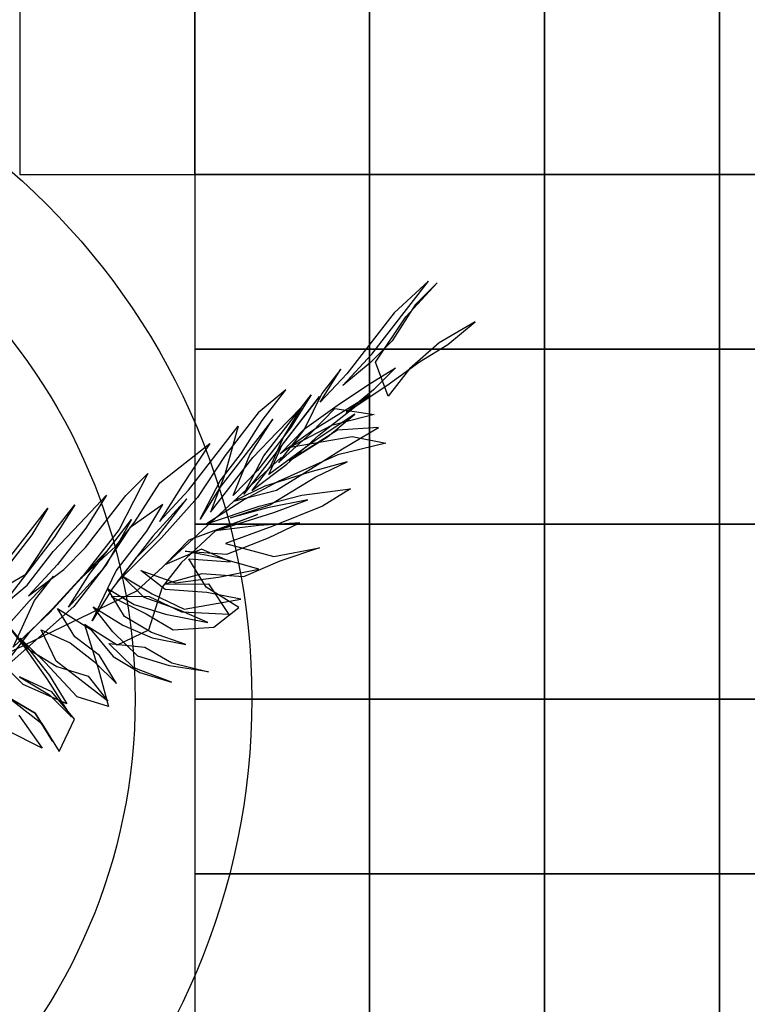
# Model space of a CAD drawing. Extents: x -158 to 2454, y 186 to 391.
# Drawn here: x -121 to -121, y 250 to 251 of the extents above; entities that cross this region are included whole.
import ezdxf

# ---------------------------------------------------------------- set-up
doc = ezdxf.new("R2010")
doc.units = 0
doc.header["$LTSCALE"] = 0.08
doc.header["$MEASUREMENT"] = 0
for name, color, linetype in [('ADOQUIN', 43, 'CONTINUOUS'), ('JARDIN', 74, 'CONTINUOUS'), ('MUROS', 252, 'CONTINUOUS')]:
    doc.layers.add(name, color=color, linetype=linetype)
doc.layers.add('ARBOLES', color=84, linetype='CONTINUOUS', lineweight=5)
doc.layers.get('ARBOLES').off()

# ---------------------------------------------------------------- blocks, each defined once
blk = doc.blocks.new('PALMERA')
at = {"layer": 'JARDIN'}
for points in [[(0.09504, 0.31423), (0.1108, 0.33031), (0.13351, 0.33762), (0.1108, 0.33031), (0.09504, 0.31423)], [(0.09504, 0.31423), (0.1191, 0.33332), (0.1418, 0.34064), (0.1218, 0.35687), (0.09864, 0.34562), (0.08243, 0.32563), (0.10038, 0.34344), (0.11961, 0.35513), (0.08861, 0.3448), (0.06153, 0.33401), (0.04056, 0.3245), (0.06372, 0.33574), (0.08166, 0.35355), (0.09395, 0.374), (0.11492, 0.3835), (0.07774, 0.354), (0.0533, 0.34887), (0.06732, 0.36713), (0.08482, 0.38102), (0.10405, 0.39271), (0.08134, 0.38539), (0.06385, 0.37151), (0.04114, 0.36419), (0.06128, 0.38374), (0.08443, 0.39498), (0.10019, 0.41105), (0.11248, 0.4315), (0.09582, 0.40758), (0.0744, 0.39415), (0.08321, 0.41897), (0.09897, 0.43505), (0.11171, 0.45942), (0.10071, 0.43286), (0.08842, 0.41241), (0.067, 0.39898), (0.04603, 0.38947), (0.06398, 0.40728), (0.078, 0.42554), (0.08855, 0.44818), (0.07408, 0.42599), (0.05832, 0.40992), (0.03561, 0.4026), (0.05137, 0.41867), (0.06366, 0.43912), (0.07684, 0.46742), (0.06282, 0.44916), (0.04835, 0.42697), (0.02912, 0.41528), (0.04706, 0.43309), (0.06327, 0.45308), (0.06604, 0.49451), (0.05549, 0.47187), (0.04623, 0.44312), (0.02873, 0.42924), (0.0432, 0.45142), (0.04681, 0.48282), (0.04822, 0.51247), (0.0333, 0.48636), (0.02275, 0.46373), (0.03201, 0.49248), (0.02777, 0.52477), (0.02263, 0.54922), (0.01729, 0.52002), (0.01368, 0.48863), (0.01079, 0.5327), (0.00783, 0.55888), (0.00642, 0.52923), (0.00719, 0.50131), (0.00468, 0.53142), (-0.00696, 0.56854), (-0.01211, 0.59299), (-0.01134, 0.56507), (-0.00928, 0.53104), (-0.00413, 0.50659), (-0.00445, 0.53843), (-0.01179, 0.56115), (-0.02214, 0.59216), (-0.03076, 0.62099), (-0.0361, 0.59179), (-0.02272, 0.55247), (-0.03308, 0.58349), (-0.04433, 0.60665), (-0.03224, 0.57345), (-0.01668, 0.53587), (-0.03494, 0.54991), (-0.06273, 0.58492), (-0.00716, 0.51489), (-0.03063, 0.53549), (-0.06537, 0.57926), (-0.04581, 0.55911), (-0.0215, 0.52847), (-0.00806, 0.50704), (-0.03372, 0.52591), (-0.05501, 0.54825), (-0.01681, 0.5001), (0.00275, 0.47995), (-0.02073, 0.50055), (-0.03636, 0.52025), (-0.05591, 0.5404), (-0.07328, 0.56228), (-0.06202, 0.53912), (-0.03771, 0.50848), (-0.01295, 0.48176), (0.00918, 0.44939), (0.02088, 0.43015), (0.03259, 0.4109), (0.0187, 0.42841), (0.00699, 0.44765), (-0.01385, 0.47392), (0.00654, 0.44373), (0.03606, 0.40653), (0.05562, 0.38638), (0.02474, 0.41181), (0.00217, 0.44026), (-0.01391, 0.45603), (-0.00311, 0.42894), (0.02165, 0.40223), (0.04204, 0.37204), (0.02249, 0.39219), (-0.00877, 0.43158), (0.01818, 0.4066), (0.04249, 0.37596), (0.06372, 0.33574), (0.07671, 0.31039), (0.0524, 0.34102), (0.04069, 0.36027), (0.0203, 0.39045), (0.0086, 0.4097), (0.02378, 0.38608), (0.04243, 0.35808), (0.06063, 0.32616), (0.03149, 0.3494), (0.0176, 0.36691), (0.03104, 0.34548), (0.05317, 0.3131)], [(0.00178, 0.33295), (-0.03122, 0.37454), (-0.01514, 0.35876), (0.00396, 0.33469)], [(0.02004, 0.31892), (0.01142, 0.34774), (-0.01334, 0.37446), (-0.02897, 0.39415), (-0.00941, 0.37401), (0.03053, 0.32367), (0.01927, 0.34684), (0.00017, 0.37091), (-0.01501, 0.39453), (-0.03019, 0.41815), (-0.01064, 0.398), (0.0102, 0.37174), (0.02712, 0.34593), (0.01458, 0.37521), (0.00287, 0.39445), (-0.02665, 0.43166), (-0.03836, 0.4509), (-0.00401, 0.42109), (0.02378, 0.38608), (0.00731, 0.41581), (-0.00658, 0.43332), (-0.02961, 0.45784), (-0.03913, 0.47882), (-0.04865, 0.4998), (-0.02388, 0.47309), (-0.00259, 0.45075), (-0.01951, 0.47656), (-0.05598, 0.52252), (-0.0242, 0.50493), (-0.00028, 0.48825), (-0.03153, 0.52764), (-0.04498, 0.54908), (-0.05842, 0.57051), (-0.0406, 0.55255), (-0.02234, 0.53851), (-0.00844, 0.521), (-0.02099, 0.55028), (-0.03571, 0.57783), (-0.04523, 0.59881), (-0.05475, 0.61978), (-0.04009, 0.57436), (-0.02928, 0.54726), (-0.04273, 0.5687), (-0.05353, 0.59579), (-0.0626, 0.62069), (-0.06993, 0.6434), (-0.05822, 0.62416), (-0.04697, 0.60099), (-0.05906, 0.6342), (-0.06986, 0.66129), (-0.0772, 0.684), (-0.08845, 0.70717), (-0.07983, 0.67834), (-0.06684, 0.65299), (-0.05121, 0.63329), (-0.07739, 0.63035), (-0.10389, 0.65925), (-0.12254, 0.68725), (-0.11084, 0.66801), (-0.08955, 0.64567), (-0.07784, 0.62643), (-0.06659, 0.60326), (-0.0835, 0.62907), (-0.12518, 0.68159), (-0.10872, 0.65186), (-0.07398, 0.60809), (-0.0588, 0.58447), (-0.07836, 0.60462), (-0.06447, 0.58711), (-0.04273, 0.5687), (-0.02362, 0.54462), (-0.03835, 0.57217), (-0.05179, 0.5936), (-0.04079, 0.62016), (-0.04047, 0.58832), (-0.03231, 0.55557), (-0.02909, 0.60092), (-0.01854, 0.62355), (-0.01867, 0.58779), (-0.01012, 0.54108), (-0.00323, 0.51444), (0.00712, 0.48342), (0.00378, 0.52357), (0.00346, 0.55541), (0.00751, 0.59073), (0.01484, 0.56801), (0.02037, 0.5296), (0.02417, 0.49338), (0.04173, 0.52515), (0.04359, 0.55873), (0.0461, 0.52862), (0.0508, 0.50025), (0.04153, 0.4715), (0.0423, 0.44358), (0.04983, 0.47451), (0.07472, 0.48357), (0.06501, 0.45089), (0.0488, 0.4309), (0.04172, 0.40388), (0.06012, 0.42562), (0.07588, 0.44169), (0.08122, 0.47089), (0.0717, 0.49187), (0.05157, 0.47233), (0.02886, 0.46501), (0.03812, 0.49376), (0.0241, 0.4755), (0.0288, 0.44712), (0.01535, 0.46856), (0.0124, 0.49474), (0.00944, 0.52093), (0.01368, 0.48863), (0.03015, 0.4589), (0.04404, 0.44139), (0.07189, 0.42426), (0.07703, 0.39981), (0.0569, 0.38026), (0.09093, 0.3823), (0.11884, 0.38305), (0.10656, 0.3626), (0.07684, 0.34615), (0.05542, 0.33272), (0.08687, 0.34698), (0.10958, 0.3543), (0.08855, 0.32691), (0.06931, 0.31522)], [(0.10945, 0.31853), (0.13653, 0.32932), (0.11813, 0.30759)], [(0.00202, 0.01173), (0.04847, 0.0885), (0.05621, 0.20438), (0.06396, 0.32027), (0.04237, 0.42286), (-0.02672, 0.54761)]]:
    blk.add_lwpolyline(points, dxfattribs=at)
blk = doc.blocks.new('pal')
at = {"layer": 'ARBOLES', "xscale": 5.2650000000001, "yscale": 5.2650000000001, "zscale": 5.2650000000001, "rotation": 13.79459999999913}
blk.add_blockref('PALMERA', (-0.0345, -0.1029), dxfattribs=at)

msp = doc.modelspace()

# ---------------------------------------------------------------- linework, layer by layer
at = {"layer": 'ADOQUIN'}
for points in [[(-121.231, 250.79953), (-121.231, 250.64953), (-121.081, 250.64953), (-121.081, 250.79953)], [(-121.081, 250.79953), (-121.081, 250.64953), (-120.931, 250.64953), (-120.931, 250.79953)], [(-120.931, 250.79953), (-120.931, 250.64953), (-120.781, 250.64953), (-120.781, 250.79953)], [(-120.781, 250.79953), (-120.781, 250.64953), (-120.631, 250.64953), (-120.631, 250.79953)], [(-120.631, 250.79953), (-120.631, 250.64953), (-120.481, 250.64953), (-120.481, 250.79953)], [(-121.081, 250.64953), (-121.081, 250.49953), (-120.931, 250.49953), (-120.931, 250.64953)], [(-120.931, 250.64953), (-120.931, 250.49953), (-120.781, 250.49953), (-120.781, 250.64953)], [(-120.781, 250.64953), (-120.781, 250.49953), (-120.631, 250.49953), (-120.631, 250.64953)], [(-120.631, 250.64953), (-120.631, 250.49953), (-120.481, 250.49953), (-120.481, 250.64953)], [(-121.081, 250.49953), (-121.081, 250.34953), (-120.931, 250.34953), (-120.931, 250.49953)], [(-120.931, 250.49953), (-120.931, 250.34953), (-120.781, 250.34953), (-120.781, 250.49953)], [(-120.781, 250.49953), (-120.781, 250.34953), (-120.631, 250.34953), (-120.631, 250.49953)], [(-120.631, 250.49953), (-120.631, 250.34953), (-120.481, 250.34953), (-120.481, 250.49953)], [(-121.081, 250.34953), (-121.081, 250.19953), (-120.931, 250.19953), (-120.931, 250.34953)], [(-120.931, 250.34953), (-120.931, 250.19953), (-120.781, 250.19953), (-120.781, 250.34953)], [(-120.781, 250.34953), (-120.781, 250.19953), (-120.631, 250.19953), (-120.631, 250.34953)], [(-120.631, 250.34953), (-120.631, 250.19953), (-120.481, 250.19953), (-120.481, 250.34953)], [(-121.081, 250.19953), (-121.081, 250.04953), (-120.931, 250.04953), (-120.931, 250.19953)], [(-120.931, 250.19953), (-120.931, 250.04953), (-120.781, 250.04953), (-120.781, 250.19953)], [(-120.781, 250.19953), (-120.781, 250.04953), (-120.631, 250.04953), (-120.631, 250.19953)], [(-120.631, 250.19953), (-120.631, 250.04953), (-120.481, 250.04953), (-120.481, 250.19953)], [(-121.081, 250.04953), (-121.081, 249.89953), (-120.931, 249.89953), (-120.931, 250.04953)], [(-120.931, 250.04953), (-120.931, 249.89953), (-120.781, 249.89953), (-120.781, 250.04953)], [(-120.781, 250.04953), (-120.781, 249.89953), (-120.631, 249.89953), (-120.631, 250.04953)], [(-120.631, 250.04953), (-120.631, 249.89953), (-120.481, 249.89953), (-120.481, 250.04953)]]:
    msp.add_lwpolyline(points, close=True, dxfattribs=at)
at = {"layer": 'MUROS'}
for radius in [0.6, 0.5]:
    msp.add_circle((-121.63212, 250.19953), radius, dxfattribs=at)

# ---------------------------------------------------------------- block references
at = {"layer": 'JARDIN', "xscale": 0.225, "yscale": 0.225, "zscale": 0.225, "rotation": 270}
msp.add_blockref('pal', (-121.60602, 250.21375), dxfattribs=at)

doc.saveas('drawing.dxf')
